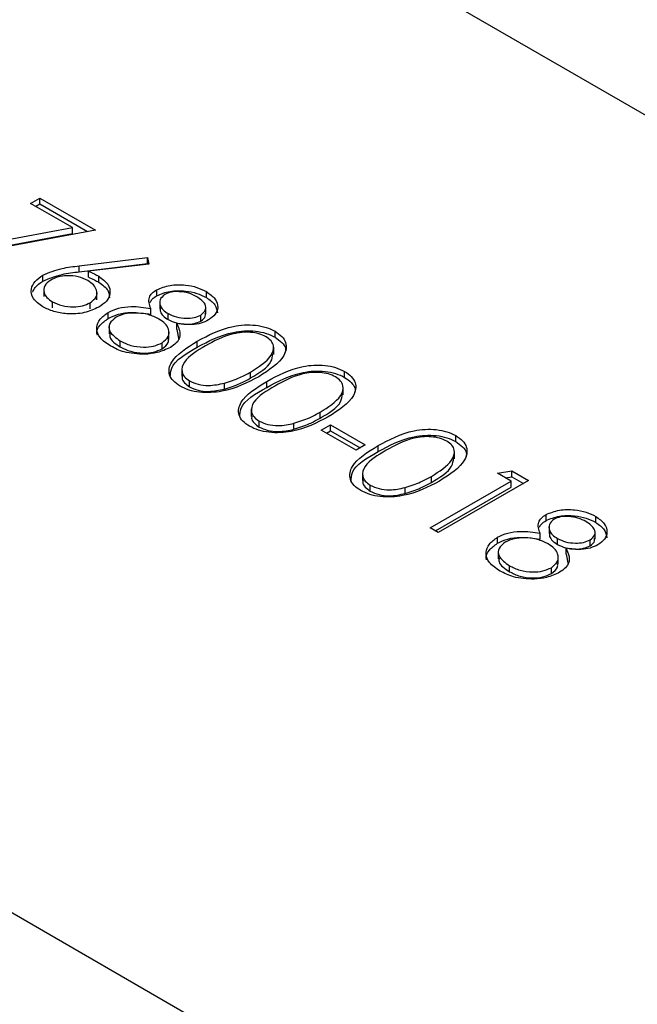
# Model space of a CAD drawing. Units: millimetres. Extents: x 8 to 204, y 4 to 288.
# Drawn here: x 141 to 142, y 126 to 128 of the extents above; entities that cross this region are included whole.
import ezdxf

# ---------------------------------------------------------------- set-up
doc = ezdxf.new("R2010")
doc.units = ezdxf.units.MM

msp = doc.modelspace()

# ---------------------------------------------------------------- linework, layer by layer
at = {"color": 7, "linetype": 'Continuous', "lineweight": 25}
for p, q in [((171.98203, 110.25625), (140.51578, 128.42133)), ((141.45088, 127.27495), (141.46358, 127.28228)), ((141.50824, 127.24184), (141.45088, 127.27495)), ((141.46358, 127.28228), (141.53973, 127.23832)), ((141.46358, 127.27411), (141.46358, 127.28228)), ((141.45796, 127.27087), (141.46358, 127.27411)), ((141.46358, 127.27411), (141.52903, 127.23633)), ((141.34345, 127.21119), (141.50824, 127.24184)), ((141.53973, 127.23832), (141.34776, 127.2026)), ((141.50824, 127.23367), (141.50824, 127.24184)), ((141.3472, 127.20372), (141.50824, 127.23367)), ((141.51771, 127.18949), (141.61112, 127.20077)), ((141.61112, 127.20077), (141.61295, 127.19195)), ((141.61112, 127.1926), (141.61112, 127.20077)), ((141.51771, 127.18133), (141.61112, 127.1926)), ((141.51771, 127.18133), (141.51771, 127.18949)), ((141.61295, 127.19195), (141.53026, 127.18197)), ((141.53026, 127.1738), (141.53026, 127.18197)), ((141.61112, 127.1926), (141.61129, 127.19175)), ((141.46794, 127.16856), (141.46794, 127.17673)), ((141.54426, 127.16709), (141.54426, 127.17525)), ((139.9319, 127.1664), (169.8082, 109.91918)), ((141.46907, 127.15777), (141.46907, 127.14756)), ((141.5419, 127.143), (141.5419, 127.15321)), ((141.62378, 127.14863), (141.62378, 127.1568)), ((141.6918, 127.14603), (141.6918, 127.15419)), ((141.48103, 127.13216), (141.48103, 127.14032)), ((141.62795, 127.14088), (141.62795, 127.13067)), ((141.53254, 127.13076), (141.53254, 127.13892)), ((141.61563, 127.12306), (141.61563, 127.13122)), ((141.69086, 127.12334), (141.69086, 127.13355)), ((141.5573, 127.11758), (141.5573, 127.12574)), ((141.63928, 127.1159), (141.63928, 127.12407)), ((141.68414, 127.11387), (141.68414, 127.12204)), ((141.55846, 127.10662), (141.55846, 127.09641)), ((141.65137, 127.10242), (141.65137, 127.11059)), ((141.65137, 127.10242), (141.65397, 127.08834)), ((141.78575, 127.09179), (141.78575, 127.09996)), ((141.57379, 127.07861), (141.57379, 127.08678)), ((141.64041, 127.08877), (141.64041, 127.09897)), ((141.67928, 127.0781), (141.67928, 127.08626)), ((141.63107, 127.07591), (141.63107, 127.08407)), ((141.78398, 127.068), (141.78398, 127.07821)), ((141.65804, 127.04863), (141.65804, 127.03842)), ((141.66873, 127.0238), (141.66873, 127.03197)), ((141.75231, 127.036), (141.75231, 127.04416)), ((141.88094, 127.03684), (141.88094, 127.04501)), ((141.71652, 127.02074), (141.71652, 127.02891)), ((141.77447, 127.02314), (141.77447, 127.03131)), ((141.87917, 127.01305), (141.87917, 127.02326)), ((141.75322, 126.99368), (141.75322, 126.98347)), ((141.8475, 126.98104), (141.8475, 126.98921)), ((141.76391, 126.96885), (141.76391, 126.97702)), ((141.8117, 126.96579), (141.8117, 126.97396)), ((141.84909, 126.96448), (141.86178, 126.97181)), ((141.89668, 126.93701), (141.84909, 126.96448)), ((141.86178, 126.97181), (141.90937, 126.94433)), ((141.86178, 126.96364), (141.86178, 126.97181)), ((141.85616, 126.9604), (141.86178, 126.96364)), ((141.86178, 126.96364), (141.9023, 126.94025)), ((142.03324, 126.94892), (142.03324, 126.95708)), ((141.90937, 126.94433), (141.89668, 126.93701)), ((141.92677, 126.93522), (141.92677, 126.94339)), ((142.03147, 126.92513), (142.03147, 126.93534)), ((141.90552, 126.90575), (141.90552, 126.89555)), ((141.9998, 126.89312), (141.9998, 126.90129)), ((142.09023, 126.90587), (142.11018, 126.909)), ((142.10926, 126.89488), (142.09023, 126.90587)), ((142.10135, 126.89945), (142.11018, 126.90084)), ((142.11018, 126.909), (142.13306, 126.89579)), ((142.11018, 126.90084), (142.11018, 126.909)), ((142.11018, 126.90084), (142.12599, 126.89171)), ((141.91621, 126.88093), (141.91621, 126.8891)), ((141.964, 126.87787), (141.964, 126.88603)), ((141.99821, 126.83077), (142.10926, 126.89488)), ((142.00528, 126.82669), (142.10926, 126.88671)), ((142.13306, 126.89579), (142.00932, 126.82436)), ((142.10926, 126.88671), (142.10926, 126.89488)), ((142.15683, 126.84091), (142.15683, 126.84907)), ((142.22485, 126.8383), (142.22485, 126.84647)), ((142.00932, 126.82436), (141.99821, 126.83077)), ((142.161, 126.83315), (142.161, 126.82295)), ((142.09035, 126.80985), (142.09035, 126.81802)), ((142.14868, 126.81533), (142.14868, 126.8235)), ((142.17233, 126.80818), (142.17233, 126.81634)), ((142.22391, 126.81562), (142.22391, 126.82583)), ((142.18442, 126.7947), (142.18442, 126.80286)), ((142.21719, 126.80615), (142.21719, 126.81431)), ((142.09151, 126.7989), (142.09151, 126.78869)), ((142.17346, 126.78104), (142.17346, 126.79125)), ((142.18442, 126.7947), (142.18702, 126.78062)), ((142.10684, 126.77089), (142.10684, 126.77905)), ((142.16412, 126.76818), (142.16412, 126.77635))]:
    msp.add_line(p, q, dxfattribs=at)
for points, knots in [([(141.46794, 127.17673), (141.47639, 127.18021), (141.49152, 127.18645), (141.50969, 127.18856), (141.51771, 127.18949)], [0, 0, 0, 0, 0.5582731, 1, 1, 1, 1]), ([(141.46794, 127.16856), (141.47639, 127.17205), (141.49152, 127.17828), (141.50969, 127.18039), (141.51771, 127.18133)], [0, 0, 0, 0, 0.5582731, 1, 1, 1, 1]), ([(141.53026, 127.18197), (141.53301, 127.18081), (141.53792, 127.17874), (141.54233, 127.17632), (141.54426, 127.17525)], [0, 0, 0, 0, 0.5599103, 1, 1, 1, 1]), ([(141.46774, 127.13334), (141.46287, 127.13692), (141.45313, 127.14408), (141.45068, 127.15709), (141.4562, 127.16846), (141.46403, 127.17397), (141.46794, 127.17673)], [0, 0, 0, 0, 0.2796696, 0.5590848, 0.7795576, 1, 1, 1, 1]), ([(141.45406, 127.15348), (141.45492, 127.1557), (141.45713, 127.1614), (141.46384, 127.16584), (141.46794, 127.16856)], [0, 0, 0, 0, 0.3883524, 1, 1, 1, 1]), ([(141.4786, 127.17006), (141.47533, 127.16756), (141.46878, 127.16255), (141.46865, 127.15356), (141.47275, 127.14589), (141.47827, 127.14218), (141.48103, 127.14032)], [0, 0, 0, 0, 0.279059, 0.5588204, 0.7793034, 1, 1, 1, 1]), ([(141.52924, 127.16927), (141.52515, 127.17126), (141.51697, 127.17524), (141.50181, 127.17647), (141.48826, 127.1747), (141.48182, 127.17161), (141.4786, 127.17006)], [0, 0, 0, 0, 0.2801275, 0.5595148, 0.7797192, 1, 1, 1, 1]), ([(141.53254, 127.13892), (141.53584, 127.14149), (141.54247, 127.14664), (141.54218, 127.15584), (141.53774, 127.16362), (141.53208, 127.16739), (141.52924, 127.16927)], [0, 0, 0, 0, 0.2787544, 0.558605, 0.7791474, 1, 1, 1, 1]), ([(141.53026, 127.1738), (141.53301, 127.17264), (141.53792, 127.17058), (141.54233, 127.16816), (141.54426, 127.16709)], [0, 0, 0, 0, 0.5599103, 1, 1, 1, 1]), ([(141.54426, 127.17525), (141.54906, 127.17177), (141.55867, 127.16479), (141.56081, 127.1521), (141.55602, 127.14089), (141.54822, 127.13556), (141.54431, 127.1329)], [0, 0, 0, 0, 0.2796384, 0.5593258, 0.7795267, 1, 1, 1, 1]), ([(141.54426, 127.16709), (141.54928, 127.16361), (141.55829, 127.15736), (141.55873, 127.1493), (141.55892, 127.14573)], [0, 0, 0, 0, 0.55663208, 1, 1, 1, 1]), ([(141.61563, 127.13122), (141.61384, 127.13632), (141.61134, 127.14345), (141.61704, 127.15218), (141.62154, 127.15526), (141.62378, 127.1568)], [0, 0, 0, 0, 0.55775218, 0.77893242, 1, 1, 1, 1]), ([(141.62378, 127.1568), (141.62961, 127.15915), (141.64129, 127.16386), (141.66179, 127.1639), (141.67909, 127.16044), (141.68757, 127.15627), (141.6918, 127.15419)], [0, 0, 0, 0, 0.2788058, 0.5584573, 0.7791595, 1, 1, 1, 1]), ([(141.62378, 127.14863), (141.62961, 127.15098), (141.64129, 127.1557), (141.66179, 127.15574), (141.67909, 127.15227), (141.68757, 127.14811), (141.6918, 127.14603)], [0, 0, 0, 0, 0.2788058, 0.5584573, 0.7791595, 1, 1, 1, 1]), ([(141.67849, 127.14722), (141.67502, 127.14897), (141.66809, 127.15247), (141.65556, 127.15443), (141.64342, 127.1541), (141.63761, 127.15155), (141.63472, 127.15028)], [0, 0, 0, 0, 0.2806507, 0.5605655, 0.7806204, 1, 1, 1, 1]), ([(141.6918, 127.15419), (141.69619, 127.15103), (141.70497, 127.14471), (141.70838, 127.13331), (141.70502, 127.12291), (141.69822, 127.11789), (141.69483, 127.11538)], [0, 0, 0, 0, 0.2799289, 0.5596229, 0.7799456, 1, 1, 1, 1]), ([(141.48103, 127.14032), (141.48521, 127.13835), (141.49357, 127.1344), (141.50873, 127.13297), (141.52264, 127.13429), (141.52924, 127.13738), (141.53254, 127.13892)], [0, 0, 0, 0, 0.280018, 0.5598526, 0.7799871, 1, 1, 1, 1]), ([(141.61465, 127.13945), (141.61547, 127.14095), (141.61734, 127.14438), (141.62146, 127.1471), (141.62378, 127.14863)], [0, 0, 0, 0, 0.4375849, 1, 1, 1, 1]), ([(141.63472, 127.15028), (141.63213, 127.14799), (141.62693, 127.14339), (141.62805, 127.13555), (141.632, 127.12893), (141.63685, 127.12569), (141.63928, 127.12407)], [0, 0, 0, 0, 0.2777214, 0.5582236, 0.7790716, 1, 1, 1, 1]), ([(141.68414, 127.12204), (141.68666, 127.12425), (141.69171, 127.1287), (141.69082, 127.13871), (141.68316, 127.144), (141.67849, 127.14722)], [0, 0, 0, 0, 0.2789711, 0.5599188, 1, 1, 1, 1]), ([(141.6918, 127.14603), (141.69634, 127.14287), (141.70508, 127.13677), (141.70635, 127.12891), (141.70696, 127.12512)], [0, 0, 0, 0, 0.5182011, 1, 1, 1, 1]), ([(141.54431, 127.1329), (141.53801, 127.13), (141.52541, 127.1242), (141.5023, 127.12305), (141.4823, 127.12638), (141.47259, 127.13102), (141.46774, 127.13334)], [0, 0, 0, 0, 0.2796308, 0.5589603, 0.7794783, 1, 1, 1, 1]), ([(141.5573, 127.12574), (141.56184, 127.12789), (141.57092, 127.1322), (141.59206, 127.13481), (141.60669, 127.13258), (141.61563, 127.13122)], [0, 0, 0, 0, 0.2799866, 0.5599013, 1, 1, 1, 1]), ([(141.62858, 127.1317), (141.62847, 127.1301), (141.62824, 127.12636), (141.63213, 127.12075), (141.63689, 127.11752), (141.63928, 127.1159)], [0, 0, 0, 0, 0.2732103, 0.636539, 1, 1, 1, 1]), ([(141.5425, 127.09481), (141.54221, 127.09559), (141.54053, 127.10008), (141.54539, 127.10864), (141.55333, 127.1146), (141.5573, 127.11758)], [0, 0, 0, 0, 0.09462175, 0.54768284, 1, 1, 1, 1]), ([(141.56097, 127.07952), (141.55536, 127.08319), (141.54416, 127.09052), (141.54026, 127.10436), (141.54492, 127.11676), (141.55318, 127.12275), (141.5573, 127.12574)], [0, 0, 0, 0, 0.2805448, 0.5592692, 0.7798157, 1, 1, 1, 1]), ([(141.5573, 127.11758), (141.56184, 127.11973), (141.57092, 127.12403), (141.59206, 127.12664), (141.60669, 127.12442), (141.61563, 127.12306)], [0, 0, 0, 0, 0.2799866, 0.5599013, 1, 1, 1, 1]), ([(141.56803, 127.11912), (141.5646, 127.11633), (141.55773, 127.11075), (141.55828, 127.09786), (141.56791, 127.09098), (141.57379, 127.08678)], [0, 0, 0, 0, 0.2798334, 0.5601982, 1, 1, 1, 1]), ([(141.62686, 127.11658), (141.62214, 127.11888), (141.61271, 127.12347), (141.59554, 127.12538), (141.57952, 127.12429), (141.57186, 127.12084), (141.56803, 127.11912)], [0, 0, 0, 0, 0.2802829, 0.5601377, 0.7802983, 1, 1, 1, 1]), ([(141.63107, 127.08407), (141.63445, 127.08686), (141.64124, 127.09246), (141.64062, 127.10224), (141.63593, 127.11055), (141.62988, 127.11457), (141.62686, 127.11658)], [0, 0, 0, 0, 0.2783033, 0.5585094, 0.7791463, 1, 1, 1, 1]), ([(141.63928, 127.12407), (141.64291, 127.12237), (141.65016, 127.11899), (141.66313, 127.1173), (141.67524, 127.11829), (141.68118, 127.12079), (141.68414, 127.12204)], [0, 0, 0, 0, 0.280237, 0.5601454, 0.7804348, 1, 1, 1, 1]), ([(141.63928, 127.1159), (141.64291, 127.11421), (141.65016, 127.11082), (141.66313, 127.10913), (141.67524, 127.11013), (141.68118, 127.11262), (141.68414, 127.11387)], [0, 0, 0, 0, 0.280237, 0.5601454, 0.7804348, 1, 1, 1, 1]), ([(141.69483, 127.11538), (141.69146, 127.11376), (141.68474, 127.11052), (141.66912, 127.10828), (141.6581, 127.10971), (141.65137, 127.11059)], [0, 0, 0, 0, 0.2801589, 0.560243, 1, 1, 1, 1]), ([(141.68414, 127.11387), (141.68696, 127.11609), (141.69104, 127.11931), (141.69034, 127.12315), (141.69012, 127.12435)], [0, 0, 0, 0, 0.6877315, 1, 1, 1, 1]), ([(141.65137, 127.11059), (141.65414, 127.10409), (141.65799, 127.09501), (141.65116, 127.08367), (141.64532, 127.07975), (141.6424, 127.07779)], [0, 0, 0, 0, 0.5582714, 0.7790888, 1, 1, 1, 1]), ([(141.67928, 127.08626), (141.69454, 127.09451), (141.71363, 127.10484), (141.74375, 127.10892), (141.75917, 127.10854), (141.77402, 127.10571), (141.78184, 127.10187), (141.78575, 127.09996)], [0, 0, 0, 0, 0.498702, 0.6241765, 0.7494675, 0.8747453, 1, 1, 1, 1]), ([(141.67928, 127.0781), (141.69454, 127.08635), (141.71363, 127.09668), (141.74375, 127.10075), (141.75917, 127.10038), (141.77402, 127.09754), (141.78184, 127.09371), (141.78575, 127.09179)], [0, 0, 0, 0, 0.498702, 0.6241765, 0.7494675, 0.8747453, 1, 1, 1, 1]), ([(141.78575, 127.09996), (141.7891, 127.09768), (141.7958, 127.09314), (141.80262, 127.08175), (141.7987, 127.06018), (141.77751, 127.04671), (141.76337, 127.03772)], [0, 0, 0, 0, 0.1256001, 0.2511969, 0.5005813, 1, 1, 1, 1]), ([(141.55956, 127.09744), (141.55937, 127.09563), (141.55862, 127.08846), (141.5673, 127.08283), (141.57379, 127.07861)], [0, 0, 0, 0, 0.2520265, 1, 1, 1, 1]), ([(141.57379, 127.08678), (141.57834, 127.08448), (141.58743, 127.07991), (141.60419, 127.07773), (141.61986, 127.07899), (141.62734, 127.08238), (141.63107, 127.08407)], [0, 0, 0, 0, 0.2806017, 0.5599618, 0.7801797, 1, 1, 1, 1]), ([(141.63107, 127.07591), (141.63474, 127.07868), (141.64032, 127.08289), (141.63975, 127.08804), (141.63955, 127.0898)], [0, 0, 0, 0, 0.65856627, 1, 1, 1, 1]), ([(141.65566, 127.02486), (141.65234, 127.02711), (141.64571, 127.03162), (141.63905, 127.04295), (141.64358, 127.06433), (141.665, 127.07748), (141.67928, 127.08626)], [0, 0, 0, 0, 0.1255507, 0.25109, 0.5002501, 1, 1, 1, 1]), ([(141.77343, 127.09241), (141.77031, 127.09389), (141.76407, 127.09684), (141.75219, 127.09867), (141.7401, 127.09862), (141.71685, 127.09465), (141.70217, 127.08644), (141.69044, 127.07988)], [0, 0, 0, 0, 0.1251388, 0.2504182, 0.3755189, 0.5008471, 1, 1, 1, 1]), ([(141.75231, 127.04416), (141.76334, 127.05106), (141.77987, 127.06139), (141.7853, 127.07789), (141.78103, 127.08699), (141.77596, 127.09061), (141.77343, 127.09241)], [0, 0, 0, 0, 0.5000715, 0.7490206, 0.8745985, 1, 1, 1, 1]), ([(141.78575, 127.09179), (141.78902, 127.08952), (141.79556, 127.08498), (141.8012, 127.07735), (141.79991, 127.07243), (141.7994, 127.07047)], [0, 0, 0, 0, 0.3758791, 0.7517484, 1, 1, 1, 1]), ([(141.6074, 127.0684), (141.59753, 127.06887), (141.57983, 127.0697), (141.56675, 127.07651), (141.56097, 127.07952)], [0, 0, 0, 0, 0.5577579, 1, 1, 1, 1]), ([(141.57379, 127.07861), (141.57834, 127.07632), (141.58743, 127.07174), (141.60419, 127.06957), (141.61986, 127.07082), (141.62734, 127.07421), (141.63107, 127.07591)], [0, 0, 0, 0, 0.2806017, 0.5599618, 0.7801797, 1, 1, 1, 1]), ([(141.6424, 127.07779), (141.63664, 127.07504), (141.62633, 127.07012), (141.61319, 127.06893), (141.6074, 127.0684)], [0, 0, 0, 0, 0.559346, 1, 1, 1, 1]), ([(141.64234, 127.03755), (141.64254, 127.04162), (141.64333, 127.05758), (141.66393, 127.06933), (141.67928, 127.0781)], [0, 0, 0, 0, 0.2543671, 1, 1, 1, 1]), ([(141.69044, 127.07988), (141.67896, 127.07315), (141.66178, 127.06307), (141.65677, 127.04646), (141.66115, 127.0374), (141.6662, 127.03378), (141.66873, 127.03197)], [0, 0, 0, 0, 0.50029125, 0.74908604, 0.87460621, 1, 1, 1, 1]), ([(141.75231, 127.036), (141.76406, 127.04288), (141.78044, 127.05247), (141.78235, 127.06545), (141.78289, 127.06912)], [0, 0, 0, 0, 0.7173368, 1, 1, 1, 1]), ([(141.77447, 127.03131), (141.78973, 127.03956), (141.80882, 127.04989), (141.83894, 127.05397), (141.85436, 127.05359), (141.8692, 127.05076), (141.87703, 127.04692), (141.88094, 127.04501)], [0, 0, 0, 0, 0.498702, 0.6241765, 0.7494675, 0.8747453, 1, 1, 1, 1]), ([(141.77447, 127.02314), (141.78973, 127.0314), (141.80882, 127.04173), (141.83894, 127.0458), (141.85436, 127.04543), (141.8692, 127.04259), (141.87703, 127.03876), (141.88094, 127.03684)], [0, 0, 0, 0, 0.498702, 0.6241765, 0.7494675, 0.8747453, 1, 1, 1, 1]), ([(141.76337, 127.03772), (141.74782, 127.02955), (141.72452, 127.01729), (141.68718, 127.01516), (141.66746, 127.01906), (141.6596, 127.02293), (141.65566, 127.02486)], [0, 0, 0, 0, 0.4994065, 0.7487427, 0.8743724, 1, 1, 1, 1]), ([(141.65925, 127.03934), (141.65887, 127.03826), (141.65769, 127.0349), (141.66138, 127.02922), (141.66628, 127.02561), (141.66873, 127.0238)], [0, 0, 0, 0, 0.1916767, 0.5960419, 1, 1, 1, 1]), ([(141.66873, 127.03197), (141.67253, 127.03026), (141.68014, 127.02685), (141.69765, 127.0249), (141.70937, 127.02739), (141.71652, 127.02891)], [0, 0, 0, 0, 0.2802572, 0.5607811, 1, 1, 1, 1]), ([(141.71652, 127.02891), (141.7238, 127.03129), (141.73681, 127.03555), (141.74757, 127.04153), (141.75231, 127.04416)], [0, 0, 0, 0, 0.55959879, 1, 1, 1, 1]), ([(141.71652, 127.02074), (141.7238, 127.02312), (141.73681, 127.02738), (141.74757, 127.03336), (141.75231, 127.036)], [0, 0, 0, 0, 0.55959879, 1, 1, 1, 1]), ([(141.86862, 127.03746), (141.8655, 127.03894), (141.85926, 127.04189), (141.84738, 127.04372), (141.83529, 127.04367), (141.81203, 127.0397), (141.79736, 127.03149), (141.78563, 127.02493)], [0, 0, 0, 0, 0.1251388, 0.2504182, 0.3755189, 0.5008471, 1, 1, 1, 1]), ([(141.8475, 126.98921), (141.85853, 126.99611), (141.87505, 127.00644), (141.88048, 127.02294), (141.87622, 127.03204), (141.87115, 127.03566), (141.86862, 127.03746)], [0, 0, 0, 0, 0.5000715, 0.7490206, 0.8745985, 1, 1, 1, 1]), ([(141.88094, 127.04501), (141.88429, 127.04273), (141.89099, 127.03819), (141.89781, 127.0268), (141.89389, 127.00523), (141.87269, 126.99176), (141.85855, 126.98277)], [0, 0, 0, 0, 0.12560007, 0.25119689, 0.50058134, 1, 1, 1, 1]), ([(141.88094, 127.03684), (141.88421, 127.03457), (141.89074, 127.03003), (141.89638, 127.0224), (141.8951, 127.01748), (141.89459, 127.01552)], [0, 0, 0, 0, 0.37587906, 0.75174837, 1, 1, 1, 1]), ([(141.66873, 127.0238), (141.67253, 127.0221), (141.68014, 127.01868), (141.69765, 127.01673), (141.70937, 127.01922), (141.71652, 127.02074)], [0, 0, 0, 0, 0.2802572, 0.5607811, 1, 1, 1, 1]), ([(141.75085, 126.96991), (141.74753, 126.97216), (141.7409, 126.97667), (141.73423, 126.988), (141.73877, 127.00938), (141.76018, 127.02253), (141.77447, 127.03131)], [0, 0, 0, 0, 0.1255507, 0.25109, 0.5002501, 1, 1, 1, 1]), ([(141.73753, 126.9826), (141.73773, 126.98667), (141.73852, 127.00263), (141.75911, 127.01438), (141.77447, 127.02314)], [0, 0, 0, 0, 0.2543671, 1, 1, 1, 1]), ([(141.78563, 127.02493), (141.77415, 127.0182), (141.75697, 127.00812), (141.75196, 126.99151), (141.75633, 126.98245), (141.76139, 126.97883), (141.76391, 126.97702)], [0, 0, 0, 0, 0.5002912, 0.749086, 0.8746062, 1, 1, 1, 1]), ([(141.8475, 126.98104), (141.85925, 126.98793), (141.87562, 126.99752), (141.87754, 127.0105), (141.87808, 127.01417)], [0, 0, 0, 0, 0.7173368, 1, 1, 1, 1]), ([(141.85855, 126.98277), (141.84301, 126.9746), (141.81971, 126.96234), (141.78237, 126.96021), (141.76265, 126.96411), (141.75478, 126.96798), (141.75085, 126.96991)], [0, 0, 0, 0, 0.4994065, 0.7487427, 0.8743724, 1, 1, 1, 1]), ([(141.75444, 126.98439), (141.75406, 126.98331), (141.75288, 126.97995), (141.75657, 126.97427), (141.76147, 126.97066), (141.76391, 126.96885)], [0, 0, 0, 0, 0.1916767, 0.5960419, 1, 1, 1, 1]), ([(141.8117, 126.97396), (141.81899, 126.97634), (141.832, 126.9806), (141.84276, 126.98658), (141.8475, 126.98921)], [0, 0, 0, 0, 0.5595988, 1, 1, 1, 1]), ([(141.8117, 126.96579), (141.81899, 126.96817), (141.832, 126.97243), (141.84276, 126.97841), (141.8475, 126.98104)], [0, 0, 0, 0, 0.5595988, 1, 1, 1, 1]), ([(141.76391, 126.97702), (141.76772, 126.97531), (141.77533, 126.9719), (141.79284, 126.96994), (141.80455, 126.97244), (141.8117, 126.97396)], [0, 0, 0, 0, 0.2802572, 0.5607811, 1, 1, 1, 1]), ([(141.76391, 126.96885), (141.76772, 126.96715), (141.77533, 126.96373), (141.79284, 126.96178), (141.80455, 126.96427), (141.8117, 126.96579)], [0, 0, 0, 0, 0.2802572, 0.5607811, 1, 1, 1, 1]), ([(141.92677, 126.94339), (141.94203, 126.95164), (141.96112, 126.96197), (141.99124, 126.96605), (142.00666, 126.96567), (142.0215, 126.96284), (142.02933, 126.959), (142.03324, 126.95708)], [0, 0, 0, 0, 0.498702, 0.6241765, 0.7494675, 0.8747453, 1, 1, 1, 1]), ([(141.92677, 126.93522), (141.94203, 126.94348), (141.96112, 126.95381), (141.99124, 126.95788), (142.00666, 126.95751), (142.0215, 126.95467), (142.02933, 126.95084), (142.03324, 126.94892)], [0, 0, 0, 0, 0.498702, 0.6241765, 0.7494675, 0.8747453, 1, 1, 1, 1]), ([(142.02092, 126.94954), (142.0178, 126.95102), (142.01156, 126.95397), (141.99968, 126.9558), (141.98759, 126.95575), (141.96433, 126.95178), (141.94966, 126.94357), (141.93793, 126.93701)], [0, 0, 0, 0, 0.1251388, 0.2504182, 0.3755189, 0.5008471, 1, 1, 1, 1]), ([(142.03324, 126.95708), (142.03659, 126.95481), (142.04329, 126.95027), (142.05011, 126.93888), (142.04619, 126.91731), (142.02499, 126.90383), (142.01085, 126.89485)], [0, 0, 0, 0, 0.1256001, 0.2511969, 0.5005813, 1, 1, 1, 1]), ([(141.90315, 126.88199), (141.89983, 126.88424), (141.8932, 126.88875), (141.88653, 126.90007), (141.89107, 126.92146), (141.91248, 126.93461), (141.92677, 126.94339)], [0, 0, 0, 0, 0.1255507, 0.25109, 0.5002501, 1, 1, 1, 1]), ([(141.9998, 126.90129), (142.01083, 126.90819), (142.02735, 126.91852), (142.03278, 126.93502), (142.02852, 126.94412), (142.02345, 126.94774), (142.02092, 126.94954)], [0, 0, 0, 0, 0.50007152, 0.74902056, 0.87459845, 1, 1, 1, 1]), ([(142.03324, 126.94892), (142.03651, 126.94665), (142.04304, 126.94211), (142.04868, 126.93448), (142.0474, 126.92956), (142.04689, 126.9276)], [0, 0, 0, 0, 0.3758791, 0.7517484, 1, 1, 1, 1]), ([(141.88983, 126.89468), (141.89003, 126.89874), (141.89082, 126.91471), (141.91141, 126.92646), (141.92677, 126.93522)], [0, 0, 0, 0, 0.25436712, 1, 1, 1, 1]), ([(141.93793, 126.93701), (141.92645, 126.93028), (141.90927, 126.9202), (141.90426, 126.90359), (141.90863, 126.89453), (141.91369, 126.89091), (141.91621, 126.8891)], [0, 0, 0, 0, 0.5002912, 0.749086, 0.8746062, 1, 1, 1, 1]), ([(141.9998, 126.89312), (142.01155, 126.90001), (142.02792, 126.9096), (142.02984, 126.92258), (142.03038, 126.92625)], [0, 0, 0, 0, 0.7173368, 1, 1, 1, 1]), ([(141.964, 126.88603), (141.97129, 126.88842), (141.9843, 126.89268), (141.99506, 126.89866), (141.9998, 126.90129)], [0, 0, 0, 0, 0.5595988, 1, 1, 1, 1]), ([(142.01085, 126.89485), (141.99531, 126.88668), (141.97201, 126.87442), (141.93467, 126.87229), (141.91495, 126.87619), (141.90708, 126.88005), (141.90315, 126.88199)], [0, 0, 0, 0, 0.4994065, 0.7487427, 0.8743724, 1, 1, 1, 1]), ([(141.90674, 126.89647), (141.90636, 126.89539), (141.90517, 126.89203), (141.90887, 126.88635), (141.91377, 126.88274), (141.91621, 126.88093)], [0, 0, 0, 0, 0.19167671, 0.59604193, 1, 1, 1, 1]), ([(141.91621, 126.8891), (141.92002, 126.88739), (141.92763, 126.88398), (141.94514, 126.88202), (141.95685, 126.88451), (141.964, 126.88603)], [0, 0, 0, 0, 0.2802572, 0.5607811, 1, 1, 1, 1]), ([(141.964, 126.87787), (141.97129, 126.88025), (141.9843, 126.88451), (141.99506, 126.89049), (141.9998, 126.89312)], [0, 0, 0, 0, 0.5595988, 1, 1, 1, 1]), ([(141.91621, 126.88093), (141.92002, 126.87923), (141.92763, 126.87581), (141.94514, 126.87386), (141.95685, 126.87635), (141.964, 126.87787)], [0, 0, 0, 0, 0.2802572, 0.5607811, 1, 1, 1, 1]), ([(142.14868, 126.8235), (142.14689, 126.8286), (142.14439, 126.83573), (142.15009, 126.84445), (142.15459, 126.84753), (142.15683, 126.84907)], [0, 0, 0, 0, 0.5577522, 0.7789324, 1, 1, 1, 1]), ([(142.15683, 126.84907), (142.16266, 126.85143), (142.17434, 126.85614), (142.19484, 126.85618), (142.21214, 126.85272), (142.22062, 126.84855), (142.22485, 126.84647)], [0, 0, 0, 0, 0.2788058, 0.5584573, 0.7791595, 1, 1, 1, 1]), ([(142.15683, 126.84091), (142.16266, 126.84326), (142.17434, 126.84797), (142.19484, 126.84801), (142.21214, 126.84455), (142.22062, 126.84039), (142.22485, 126.8383)], [0, 0, 0, 0, 0.2788058, 0.5584573, 0.7791595, 1, 1, 1, 1]), ([(142.21154, 126.8395), (142.20807, 126.84125), (142.20114, 126.84474), (142.18861, 126.84671), (142.17647, 126.84638), (142.17066, 126.84383), (142.16777, 126.84256)], [0, 0, 0, 0, 0.2806507, 0.5605655, 0.7806204, 1, 1, 1, 1]), ([(142.22485, 126.84647), (142.22924, 126.84331), (142.23802, 126.83699), (142.24143, 126.82559), (142.23807, 126.81519), (142.23127, 126.81017), (142.22788, 126.80766)], [0, 0, 0, 0, 0.2799289, 0.5596229, 0.7799456, 1, 1, 1, 1]), ([(142.1477, 126.83172), (142.14851, 126.83323), (142.15039, 126.83666), (142.15451, 126.83938), (142.15683, 126.84091)], [0, 0, 0, 0, 0.4375849, 1, 1, 1, 1]), ([(142.16777, 126.84256), (142.16518, 126.84027), (142.15998, 126.83566), (142.1611, 126.82782), (142.16505, 126.8212), (142.1699, 126.81796), (142.17233, 126.81634)], [0, 0, 0, 0, 0.2777214, 0.5582236, 0.7790716, 1, 1, 1, 1]), ([(142.21719, 126.81431), (142.21971, 126.81653), (142.22476, 126.82098), (142.22387, 126.83099), (142.21621, 126.83627), (142.21154, 126.8395)], [0, 0, 0, 0, 0.2789711, 0.5599188, 1, 1, 1, 1]), ([(142.22485, 126.8383), (142.22939, 126.83514), (142.23813, 126.82905), (142.2394, 126.82119), (142.24001, 126.8174)], [0, 0, 0, 0, 0.5182011, 1, 1, 1, 1]), ([(142.09402, 126.7718), (142.08841, 126.77547), (142.07721, 126.78279), (142.07331, 126.79664), (142.07797, 126.80903), (142.08623, 126.81503), (142.09035, 126.81802)], [0, 0, 0, 0, 0.2805448, 0.55926917, 0.77981565, 1, 1, 1, 1]), ([(142.09035, 126.81802), (142.09489, 126.82017), (142.10397, 126.82447), (142.12511, 126.82708), (142.13974, 126.82486), (142.14868, 126.8235)], [0, 0, 0, 0, 0.27998657, 0.55990127, 1, 1, 1, 1]), ([(142.09035, 126.80985), (142.09489, 126.81201), (142.10397, 126.81631), (142.12511, 126.81892), (142.13974, 126.81669), (142.14868, 126.81533)], [0, 0, 0, 0, 0.27998657, 0.55990127, 1, 1, 1, 1]), ([(142.15991, 126.80886), (142.15519, 126.81116), (142.14576, 126.81575), (142.12859, 126.81766), (142.11257, 126.81657), (142.10491, 126.81312), (142.10108, 126.81139)], [0, 0, 0, 0, 0.28028291, 0.56013772, 0.78029828, 1, 1, 1, 1]), ([(142.16163, 126.82398), (142.16152, 126.82237), (142.16129, 126.81864), (142.16517, 126.81303), (142.16994, 126.8098), (142.17233, 126.80818)], [0, 0, 0, 0, 0.2732103, 0.636539, 1, 1, 1, 1]), ([(142.17233, 126.81634), (142.17596, 126.81465), (142.18321, 126.81127), (142.19618, 126.80958), (142.20829, 126.81057), (142.21423, 126.81307), (142.21719, 126.81431)], [0, 0, 0, 0, 0.280237, 0.5601454, 0.7804348, 1, 1, 1, 1]), ([(142.21719, 126.80615), (142.22001, 126.80836), (142.22409, 126.81158), (142.22339, 126.81543), (142.22317, 126.81663)], [0, 0, 0, 0, 0.6877315, 1, 1, 1, 1]), ([(142.07555, 126.78709), (142.07526, 126.78786), (142.07358, 126.79235), (142.07844, 126.80091), (142.08638, 126.80688), (142.09035, 126.80985)], [0, 0, 0, 0, 0.0946218, 0.5476828, 1, 1, 1, 1]), ([(142.10108, 126.81139), (142.09765, 126.80861), (142.09078, 126.80303), (142.09133, 126.79014), (142.10095, 126.78325), (142.10684, 126.77905)], [0, 0, 0, 0, 0.2798334, 0.5601982, 1, 1, 1, 1]), ([(142.16412, 126.77635), (142.1675, 126.77914), (142.17429, 126.78474), (142.17367, 126.79452), (142.16898, 126.80283), (142.16293, 126.80685), (142.15991, 126.80886)], [0, 0, 0, 0, 0.2783033, 0.5585094, 0.7791463, 1, 1, 1, 1]), ([(142.17233, 126.80818), (142.17596, 126.80649), (142.18321, 126.8031), (142.19618, 126.80141), (142.20829, 126.8024), (142.21423, 126.8049), (142.21719, 126.80615)], [0, 0, 0, 0, 0.280237, 0.5601454, 0.7804348, 1, 1, 1, 1]), ([(142.18442, 126.80286), (142.18718, 126.79636), (142.19104, 126.78729), (142.18421, 126.77595), (142.17837, 126.77203), (142.17545, 126.77007)], [0, 0, 0, 0, 0.5582714, 0.7790888, 1, 1, 1, 1]), ([(142.22788, 126.80766), (142.22451, 126.80604), (142.21779, 126.80279), (142.20217, 126.80056), (142.19115, 126.80199), (142.18442, 126.80286)], [0, 0, 0, 0, 0.2801589, 0.560243, 1, 1, 1, 1]), ([(142.09261, 126.78971), (142.09242, 126.78791), (142.09167, 126.78074), (142.10035, 126.7751), (142.10684, 126.77089)], [0, 0, 0, 0, 0.2520265, 1, 1, 1, 1]), ([(142.10684, 126.77905), (142.11139, 126.77676), (142.12048, 126.77219), (142.13724, 126.77001), (142.15291, 126.77127), (142.16039, 126.77466), (142.16412, 126.77635)], [0, 0, 0, 0, 0.2806017, 0.5599618, 0.7801797, 1, 1, 1, 1]), ([(142.16412, 126.76818), (142.16779, 126.77095), (142.17337, 126.77516), (142.1728, 126.78031), (142.1726, 126.78207)], [0, 0, 0, 0, 0.6585663, 1, 1, 1, 1]), ([(142.14045, 126.76068), (142.13058, 126.76114), (142.11288, 126.76197), (142.0998, 126.76879), (142.09402, 126.7718)], [0, 0, 0, 0, 0.5577579, 1, 1, 1, 1]), ([(142.10684, 126.77089), (142.11139, 126.7686), (142.12048, 126.76402), (142.13724, 126.76185), (142.15291, 126.7631), (142.16039, 126.76649), (142.16412, 126.76818)], [0, 0, 0, 0, 0.2806017, 0.5599618, 0.7801797, 1, 1, 1, 1]), ([(142.17545, 126.77007), (142.16968, 126.76731), (142.15938, 126.76239), (142.14624, 126.7612), (142.14045, 126.76068)], [0, 0, 0, 0, 0.559346, 1, 1, 1, 1])]:
    msp.add_open_spline(points, degree=3, knots=knots, dxfattribs=at)

doc.saveas('drawing.dxf')
